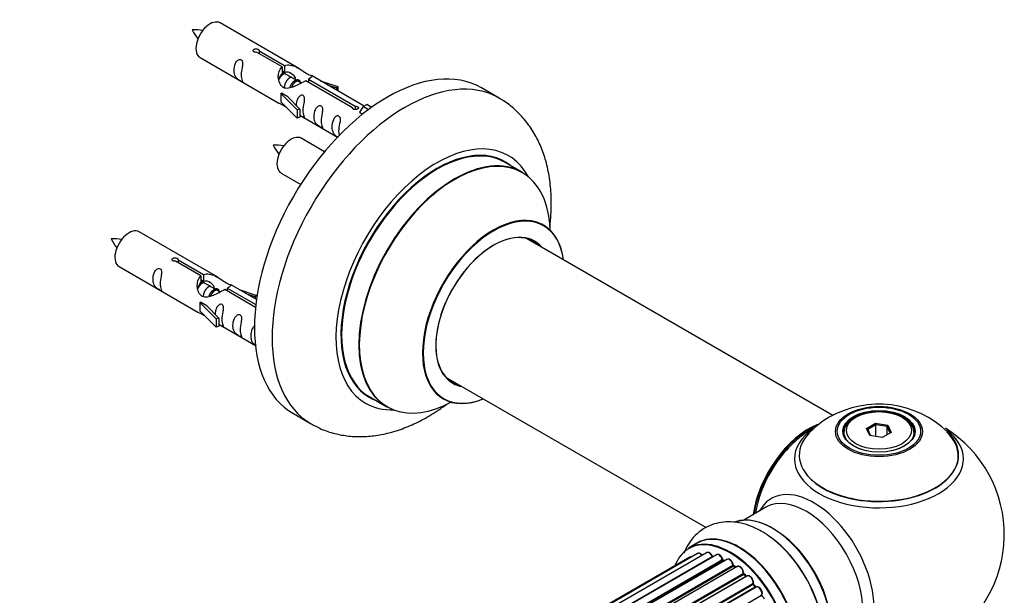
# Model space of a CAD drawing. Units: millimetres. Extents: x 0 to 1436, y 0 to 2073.
# Drawn here: x 1205 to 1402, y 739 to 853 of the extents above; entities that cross this region are included whole.
import ezdxf

# ---------------------------------------------------------------- set-up
doc = ezdxf.new("R2010")
doc.units = ezdxf.units.MM
doc.layers.add('DV6_Défaut', color=7, linetype='Continuous')
doc.layers.add('Défaut', color=7, linetype='Continuous')

# ---------------------------------------------------------------- blocks, each defined once
blk = doc.blocks.new('SE5')
at = {"layer": 'DV6_Défaut', "color": 7, "linetype": 'Continuous'}
for p, q in [((1261.04, 843.69), (1245.34, 852.76)), ((1257.69, 843.97), (1252.61, 846.9)), ((1253.13, 847.19), (1258.2, 844.27)), ((1253.13, 847.19), (1253.13, 846.6)), ((1241.34, 845.83), (1257.04, 836.77)), ((1257.69, 843.97), (1257.69, 842.65)), ((1257.69, 843.25), (1258.2, 842.95)), ((1258.23, 842.66), (1257.69, 842.98)), ((1258.2, 844.27), (1258.2, 842.95)), ((1259.5, 841.93), (1258.41, 842.56)), ((1260.78, 841.19), (1259.68, 841.82)), ((1261.53, 840.76), (1260.96, 841.09)), ((1271.74, 835.85), (1262.42, 841.23)), ((1262.94, 841.53), (1272.25, 836.15)), ((1262.94, 841.53), (1262.94, 840.93)), ((1274.06, 836.18), (1263.56, 842.24)), ((1265.3, 841.24), (1268.81, 840.08)), ((1257.48, 838.68), (1257.57, 838.73)), ((1260.71, 835.41), (1257.48, 838.68)), ((1257.48, 838.68), (1257.48, 837.86)), ((1258.86, 837.99), (1257.57, 838.73)), ((1268.52, 839.78), (1266.91, 840.31)), ((1268.81, 840.08), (1268.52, 839.78)), ((1268.52, 839.78), (1268.52, 839.38)), ((1268.81, 840.08), (1268.81, 839.21)), ((1300.98, 837.76), (1297.45, 839.8)), ((1257.48, 837.86), (1257.48, 837.05)), ((1260.71, 833.77), (1257.48, 837.05)), ((1258.86, 837.99), (1261.24, 835.57)), ((1261.24, 835.57), (1260.71, 835.41)), ((1260.71, 835.41), (1260.71, 833.77)), ((1261.24, 835.57), (1261.24, 833.94)), ((1271.74, 835.85), (1271.74, 835.78)), ((1272.25, 836.15), (1272.25, 835.46)), ((1273.87, 836.06), (1273.13, 834.93)), ((1273.13, 834.93), (1273.76, 834.56)), ((1273.87, 836.06), (1274.58, 836.47)), ((1274.92, 835.45), (1273.87, 836.06)), ((1275.55, 835.91), (1274.58, 836.47)), ((1261.24, 833.94), (1260.71, 833.77)), ((1261.24, 834.34), (1268.77, 829.99)), ((1266.16, 827.07), (1261.51, 829.76)), ((1305.59, 822.98), (1302.17, 824.95)), ((1257.51, 822.83), (1261.42, 820.57)), ((1244.88, 802.03), (1229.18, 811.09)), ((1367.56, 774.5), (1306.42, 809.8)), ((1241.52, 802.3), (1236.45, 805.23)), ((1236.96, 805.53), (1242.04, 802.6)), ((1236.96, 805.53), (1236.96, 804.93)), ((1225.18, 804.16), (1240.88, 795.1)), ((1241.52, 802.3), (1241.52, 800.98)), ((1241.52, 801.58), (1242.04, 801.28)), ((1242.07, 800.99), (1241.52, 801.31)), ((1242.04, 802.6), (1242.04, 801.28)), ((1243.34, 800.26), (1242.24, 800.89)), ((1244.61, 799.52), (1243.52, 800.16)), ((1245.36, 799.09), (1244.79, 799.42)), ((1252.39, 796.02), (1246.26, 799.57)), ((1246.77, 799.86), (1252.46, 796.58)), ((1246.77, 799.86), (1246.77, 799.27)), ((1252.58, 797.58), (1247.39, 800.58)), ((1249.13, 799.57), (1252.64, 798.42)), ((1252.35, 798.11), (1250.74, 798.64)), ((1252.64, 798.42), (1252.35, 798.11)), ((1252.35, 798.11), (1252.35, 797.71)), ((1252.64, 798.42), (1252.64, 797.97)), ((1241.32, 797.01), (1241.41, 797.06)), ((1244.54, 793.74), (1241.32, 797.01)), ((1241.32, 797.01), (1241.32, 796.2)), ((1241.32, 796.2), (1241.32, 795.38)), ((1244.54, 792.11), (1241.32, 795.38)), ((1242.7, 796.32), (1241.41, 797.06)), ((1242.7, 796.32), (1245.07, 793.91)), ((1245.07, 793.91), (1244.54, 793.74)), ((1244.54, 793.74), (1244.54, 792.11)), ((1245.07, 793.91), (1245.07, 792.27)), ((1245.07, 792.27), (1244.54, 792.11)), ((1245.07, 792.68), (1252.37, 788.46)), ((1290.42, 782.08), (1342.29, 752.13)), ((1275.17, 778.19), (1278.59, 776.21)), ((1259.95, 774.85), (1263.48, 772.81)), ((1372.14, 774.16), (1371.79, 773.95)), ((1381.69, 773.95), (1381.33, 774.16)), ((1374.28, 771.88), (1376.08, 772.92)), ((1374.94, 770.47), (1374.28, 771.88)), ((1374.28, 771.88), (1374.51, 771.68)), ((1376.14, 772.63), (1374.51, 771.68)), ((1376.08, 772.92), (1378.53, 772.54)), ((1376.08, 772.92), (1376.14, 772.63)), ((1376.14, 770.28), (1376.14, 772.63)), ((1378.37, 772.28), (1376.14, 772.63)), ((1378.37, 772.28), (1378.53, 772.54)), ((1378.37, 770.65), (1378.37, 772.28)), ((1378.97, 770.99), (1378.37, 772.28)), ((1378.53, 772.54), (1379.19, 771.12)), ((1369.74, 771.09), (1369.74, 770.57)), ((1374.51, 771.68), (1375.08, 770.44)), ((1377.39, 770.09), (1374.94, 770.47)), ((1379.19, 771.12), (1377.39, 770.09)), ((1383.74, 770.57), (1383.74, 771.09)), ((1354.19, 756.18), (1349.76, 753.62)), ((1340.44, 749), (1338.78, 748.04)), ((1339.04, 746.26), (1013.6, 558.36)), ((1340.58, 746.97), (1013.83, 558.32)), ((1342.37, 747.13), (1014.87, 558.05)), ((1016.35, 557.47), (1343.48, 746.34)), ((1344.34, 746.73), (1016.44, 557.42)), ((1017.92, 556.61), (1345.51, 745.75)), ((1345.66, 745.55), (1018.15, 556.47)), ((1346.4, 745.79), (1018.3, 556.37)), ((1019.73, 555.33), (1347.6, 744.62)), ((1347.73, 744.41), (1019.94, 555.16)), ((1348.46, 744.35), (1020.28, 554.88)), ((1345.89, 745.5), (1345.76, 745.56)), ((1348.16, 744.18), (1347.83, 744.42)), ((1021.63, 553.62), (1349.66, 743.01)), ((1349.76, 742.78), (1021.81, 553.44)), ((1022.17, 553.05), (1350.15, 742.41)), ((1350.42, 742.48), (1022.23, 552.99)), ((1350.25, 742.43), (1349.86, 742.8)), ((1023.47, 551.54), (1351.6, 740.99)), ((1351.67, 740.76), (1023.62, 551.36)), ((1023.96, 550.91), (1352.02, 740.31)), ((1352.11, 740.34), (1351.75, 740.78)), ((1352.22, 740.25), (1024.05, 550.78)), ((1025.16, 549.16), (1353.34, 738.63))]:
    blk.add_line(p, q, dxfattribs=at)
for centre, radius, start, end in [((1240.44, 842), 9.38, 80.9873, 94.0723), ((1247.92, 855.28), 9.04, 205.7833, 219.2952), ((1256.61, 819), 9.38, 80.9873, 94.0723), ((1264.08, 832.28), 9.04, 205.7833, 219.2952), ((1224.28, 800.33), 9.38, 80.9873, 94.0723), ((1231.75, 813.62), 9.04, 205.7833, 219.2952), ((1376.68, 756.88), 19.86, 45.8834, 119.7549), ((1375.33, 759.21), 17.17, 119.7296, 136.0562), ((1376.74, 750.72), 25, 121.9392, 144.7379), ((1376.74, 750.72), 25, 300, 58.0197), ((1376.74, 750.72), 25, 155.2621, 170.1605), ((1345.97, 745.92), 0.415, 193.5567, 238.7362), ((1348.09, 744.77), 0.44, 188.2318, 232.888), ((1348.47, 743.15), 1.25, 357.5332, 27.9044), ((1350.14, 743.11), 0.424, 182.4893, 227.3821), ((1352.51, 739.11), 0.973, 333.4843, 31.4186), ((1353.72, 738.65), 0.345, 175.6168, 215.4688)]:
    blk.add_arc(centre, radius, start, end, dxfattribs=at)
for centre, major_axis, ratio, start_param, end_param in [((1243.34, 849.29), (2, 3.46), 0.57735, 0, 3.141593), ((1278.7, 807.33), (-18.75, -32.48), 0.57735, 3.141593, 6.283185), ((1282.23, 805.29), (-18.75, -32.48), 0.57735, 3.142522, 6.283185), ((1259.51, 826.3), (2, 3.46), 0.57735, 0, 3.141593), ((1288.6, 801.61), (-14.25, -24.68), 0.57735, 2.796939, 6.283185), ((1288.67, 801.57), (13.5, 23.38), 0.57735, 0, 3.141593), ((1288.6, 801.61), (-13.55, -23.47), 0.57735, 3.055659, 6.283185), ((1292.09, 799.6), (-13.5, -23.38), 0.57735, 3.141593, 6.283185), ((1292.15, 799.56), (13.47, 23.33), 0.57735, 0, 3.892766), ((1292.15, 799.56), (13.47, 23.33), 0.57735, 5.532012, 6.283185), ((1299.84, 795.12), (-10, -17.32), 0.57735, 2.498114, 6.283185), ((1299.91, 795.08), (9.95, 17.23), 0.57735, 0, 3.77834), ((1227.18, 807.63), (2, 3.46), 0.57735, 0, 3.141593), ((1299.91, 795.08), (9.95, 17.23), 0.57735, 5.646438, 6.283185), ((1299.91, 795.08), (-8.17, -14.16), 0.57735, 2.934308, 6.283185), ((1299.84, 795.12), (8.12, 14.07), 0.57735, 0, 3.31723), ((1297.79, 796.3), (-8.12, -14.07), 0.57735, -3.31723, -3.268121), ((1299.84, 795.12), (8.12, 14.07), 0.57735, 6.107548, 6.283185), ((1297.79, 796.3), (-8.12, -14.07), 0.57735, 0.126529, 0.175637), ((1299.91, 795.08), (-8.17, -14.16), 0.57735, 0, 0.207285), ((1288.6, 801.61), (-13.55, -23.47), 0.57735, 0, 0.085934), ((1299.84, 795.12), (-10, -17.32), 0.57735, 0, 0.643478), ((1288.6, 801.61), (-14.25, -24.68), 0.57735, 0, 0.344653), ((1376.74, 771.09), (-7, 0), 0.57735, 5.497787, 6.283185), ((1376.74, 771.09), (-7, 0), 0.57735, 2.798978, 3.926991), ((1282.23, 805.29), (-18.75, -32.48), 0.57735, 0, 0.001865), ((1362.77, 758.79), (-8, -13.86), 0.57735, 3.77488, 5.31553), ((1362.84, 758.75), (7.95, 13.77), 0.57735, 0.660646, 2.166377), ((1376.74, 765.8), (-16.85, 0), 0.57735, 5.61724, 6.283185), ((1362.84, 758.75), (-7.75, -13.42), 0.57735, 4.075347, 5.30301), ((1376.74, 766.57), (15.89, 0), 0.57735, 2.625899, 6.283185), ((1376.74, 765.8), (-16.85, 0), 0.57735, 0, 3.776733), ((1376.74, 766.44), (-15.81, 0), 0.57735, 0.370744, 3.684838), ((1376.74, 771.09), (-7, 0), 0.57735, 0, 0.342611), ((1376.74, 766.57), (15.89, 0), 0.57735, 0, 0.515956), ((1363.75, 743.23), (8.48, -14.69), 0.57735, 0, 3.480381), ((1362.19, 742.33), (-8, 13.86), 0.57735, 3.141593, 6.266107), ((1362.19, 742.33), (-8, 13.86), 0.57735, 6.266107, 6.283185), ((1355.45, 738.43), (-8.33, 14.42), 0.57735, 3.261466, 6.170108), ((1355.52, 738.48), (8.27, -14.33), 0.57735, 0.109429, 3.016027), ((1348.83, 734.61), (8.35, -14.46), 0.57735, 0, 3.213107), ((1348.77, 734.58), (-8.33, 14.42), 0.57735, 3.141593, 6.283185), ((1353.79, 737.48), (8.32, -14.42), 0.57735, 0.983099, 2.312165), ((1355.88, 738.68), (8, -13.86), 0.57735, 0.877415, 2.264178), ((1347.04, 733.58), (-8.28, 14.33), 0.57735, 2.702611, 6.283185), ((1347.11, 733.62), (8.32, -14.42), 0.57735, 0, 3.141593), ((1353.74, 737.44), (-8.35, 14.46), 0.57735, 4.177631, 5.33892), ((1347.04, 733.58), (-8.28, 14.33), 0.57735, 0, 0.438981), ((1339.54, 745.39), (0.5, -0.866), 0.57735, 2.58078, 3.141593), ((1341.08, 746.1), (0.5, -0.866), 0.57735, 3.141593, 3.165254), ((1341.08, 746.1), (0.5, -0.866), 0.57735, 1.815727, 3.141593), ((1342.87, 746.26), (0.5, -0.866), 0.57735, 1.329605, 3.141593), ((1343.35, 746.32), (-0.186, -0.075), 0.195028, 2.200189, 3.141501), ((1343.6, 746.35), (-0.1, 0.173), 0.57735, 1.329605, 1.782916), ((1344.84, 745.86), (0.5, -0.866), 0.57735, 1.120166, 3.141593), ((1347.04, 733.58), (7, -12.12), 0.57735, -3.813106, -3.750338), ((1345.37, 745.77), (-0.194, -0.05), 0.355612, 2.236648, 3.141357), ((1345.64, 745.72), (-0.1, 0.173), 0.57735, 1.120166, 2.481691), ((1347.39, 733.78), (-6.75, 11.69), 0.57735, -0.625964, -0.600437), ((1345.68, 745.38), (-0.079, -0.184), 0.645075, 3.14107, 3.855855), ((1346.9, 733.49), (-7, 12.12), 0.57735, -0.678468, -0.659901), ((1347.39, 733.78), (6.75, -11.69), 0.57735, -3.772864, -3.748705), ((1346.9, 744.93), (0.5, -0.866), 0.57735, 0.910726, 3.141593), ((1347.04, 733.58), (7, -12.12), 0.57735, -4.050375, -3.966663), ((1347.46, 744.68), (-0.199, -0.02), 0.500653, 2.300914, 3.141318), ((1347.74, 744.56), (-0.1, 0.173), 0.57735, 0.910726, 2.272252), ((1347.72, 744.25), (-0.112, -0.166), 0.52691, 3.142051, 3.965583), ((1346.9, 733.49), (-7, 12.12), 0.57735, -0.910895, -0.869341), ((1348.96, 743.49), (0.5, -0.866), 0.57735, 0.701286, 3.141593), ((1347.04, 733.58), (7, -12.12), 0.57735, -4.261394, -4.179047), ((1349.8, 742.92), (-0.1, 0.173), 0.57735, 0.701286, 2.062812), ((1349.52, 743.11), (-0.199, 0.015), 0.623814, 2.40194, 3.142082), ((1349.72, 742.65), (-0.136, -0.147), 0.385716, 3.142022, 4.036265), ((1346.9, 733.49), (-7, 12.12), 0.57735, -1.120334, -1.07878), ((1350.11, 742.28), (-0.14, -0.143), 0.355487, 3.15926, 4.046577), ((1350.2, 742.54), (-0.1, 0.173), 0.57735, 2.021258, 2.543347), ((1350.92, 741.61), (0.5, -0.866), 0.57735, 3.101598, 3.141593), ((1350.92, 741.61), (0.5, -0.866), 0.57735, 0.491847, 3.101598), ((1347.04, 733.58), (7, -12.12), 0.57735, -4.481825, -4.394734), ((1351.74, 740.86), (-0.1, 0.173), 0.57735, 0.491847, 1.853373), ((1351.47, 741.11), (-0.191, 0.059), 0.719711, 2.552758, 3.142493), ((1351.6, 740.65), (-0.154, -0.127), 0.227664, 3.141808, 4.077708), ((1346.9, 733.49), (-7, 12.12), 0.57735, -1.329774, -1.28822), ((1351.95, 740.22), (-0.157, -0.123), 0.194894, 3.157648, 4.083016), ((1352.1, 740.41), (-0.1, 0.173), 0.57735, 1.811819, 3.063801), ((1352.72, 739.38), (0.5, -0.866), 0.57735, 0.282407, 3.141593), ((1347.04, 733.58), (7, -12.12), 0.57735, 1.589242, 1.672612), ((1353.46, 738.48), (-0.1, 0.173), 0.57735, 0.282407, 1.643933), ((1353.21, 738.78), (-0.167, 0.11), 0.784153, 2.766186, 3.134973)]:
    blk.add_ellipse(centre, major_axis=major_axis, ratio=ratio, start_param=start_param, end_param=end_param, dxfattribs=at)
for centre, major_axis in [((1376.74, 771.28), (-8.68, 0)), ((1376.74, 771.34), (8.31, 0)), ((1376.74, 771.34), (-7.2, 0)), ((1376.74, 771.26), (7.1, 0)), ((1376.74, 771.5), (6.5, 0))]:
    blk.add_ellipse(centre, major_axis=major_axis, ratio=0.57735, dxfattribs=at)
for points, knots in [([(1252.61, 846.9), (1252.55, 846.89), (1252.48, 846.88), (1252.41, 846.89), (1252.35, 846.89), (1252.28, 846.9), (1252.22, 846.92), (1252.17, 846.94), (1252.11, 846.97), (1252.07, 847), (1252.03, 847.03), (1251.99, 847.06), (1251.97, 847.1), (1251.95, 847.14), (1251.94, 847.18), (1251.93, 847.23), (1251.93, 847.27), (1251.94, 847.31), (1251.96, 847.35), (1251.98, 847.39), (1252.02, 847.43), (1252.06, 847.46), (1252.1, 847.5), (1252.15, 847.52), (1252.21, 847.54), (1252.26, 847.56), (1252.32, 847.57), (1252.39, 847.58), (1252.45, 847.59), (1252.52, 847.58), (1252.59, 847.58), (1252.65, 847.57), (1252.72, 847.56), (1252.78, 847.54), (1252.84, 847.52), (1252.9, 847.49), (1252.95, 847.47), (1253, 847.44), (1253.04, 847.41), (1253.07, 847.38), (1253.1, 847.35), (1253.12, 847.31), (1253.13, 847.28), (1253.14, 847.25), (1253.14, 847.22), (1253.13, 847.19)], [0, 0, 0, 0, 0.067993, 0.067993, 0.067993, 0.136008, 0.136008, 0.136008, 0.203632, 0.203632, 0.203632, 0.270658, 0.270658, 0.270658, 0.337909, 0.337909, 0.337909, 0.405856, 0.405856, 0.405856, 0.47389, 0.47389, 0.47389, 0.541272, 0.541272, 0.541272, 0.608283, 0.608283, 0.608283, 0.675761, 0.675761, 0.675761, 0.743837, 0.743837, 0.743837, 0.811709, 0.811709, 0.811709, 0.878878, 0.878878, 0.878878, 0.945948, 0.945948, 0.945948, 1, 1, 1, 1]), ([(1249.54, 842.45), (1249.54, 842.91), (1249.64, 843.4), (1249.79, 844.2), (1249.84, 844.49), (1249.83, 845.04), (1249.74, 845.31), (1249.34, 845.54), (1249.07, 845.47), (1248.67, 845.16), (1248.52, 844.93), (1248.2, 844.23), (1248.13, 843.72), (1248.13, 842.81), (1248.2, 842.41), (1248.52, 841.88), (1248.67, 841.71), (1249.08, 841.38), (1249.35, 841.22), (1249.74, 840.99), (1249.83, 840.95), (1249.84, 841.04), (1249.79, 841.15), (1249.64, 841.58), (1249.54, 841.99), (1249.54, 842.45)], [0, 0, 0, 0, 0.125, 0.125, 0.1875, 0.1875, 0.25, 0.25, 0.3125, 0.3125, 0.375, 0.375, 0.5, 0.5, 0.625, 0.625, 0.6875, 0.6875, 0.75, 0.75, 0.8125, 0.8125, 0.875, 0.875, 1, 1, 1, 1]), ([(1258.2, 844.27), (1258.9, 844.52), (1259.74, 844.34), (1260.9, 843.79), (1261.28, 843.56), (1262.02, 843.07), (1262.39, 842.81), (1263.01, 842.45), (1263.25, 842.36), (1263.41, 842.3), (1263.42, 842.29), (1263.43, 842.29)], [0, 0, 0, 0, 0.397187, 0.397187, 0.595781, 0.595781, 0.794375, 0.794375, 0.992969, 0.992969, 1, 1, 1, 1]), ([(1262.42, 841.23), (1261.73, 840.84), (1260.88, 840.4), (1259.72, 839.93), (1259.34, 839.8), (1258.61, 839.68), (1258.24, 839.7), (1257.61, 840.07), (1257.38, 840.4), (1257.06, 841.13), (1256.97, 841.53), (1256.9, 842.71), (1257.13, 843.5), (1257.69, 843.97)], [0, 0, 0, 0, 0.25, 0.25, 0.375, 0.375, 0.5, 0.5, 0.625, 0.625, 0.75, 0.75, 1, 1, 1, 1]), ([(1258.2, 842.95), (1258.66, 843.09), (1259.18, 842.96), (1260, 842.39), (1260.33, 841.94), (1260.34, 841.46)], [0, 0, 0, 0, 0.50205, 0.50205, 1, 1, 1, 1]), ([(1263.6, 842.22), (1263.64, 842.2), (1263.66, 842.17), (1263.72, 842.04), (1263.5, 841.87), (1262.94, 841.53)], [0, 0, 0, 0, 0.195062, 0.195062, 1, 1, 1, 1]), ([(1257.02, 836.78), (1257.07, 836.75), (1257.13, 836.73), (1257.38, 836.63), (1257.62, 836.54), (1258.12, 836.25), (1258.33, 836.11), (1258.55, 835.97)], [0, 0, 0, 0, 0.25301, 0.25301, 0.718766, 0.718766, 1, 1, 1, 1]), ([(1261.91, 835.31), (1261.91, 835.77), (1262.01, 836.26), (1262.16, 837.07), (1262.21, 837.35), (1262.19, 837.9), (1262.11, 838.17), (1261.7, 838.4), (1261.44, 838.33), (1261.03, 838.02), (1260.88, 837.8), (1260.59, 837.15), (1260.51, 836.71), (1260.5, 836.3)], [0, 0, 0, 0, 0.258424, 0.258424, 0.387635, 0.387635, 0.516847, 0.516847, 0.646059, 0.646059, 0.775271, 0.775271, 1, 1, 1, 1]), ([(1311.08, 812.14), (1311.18, 812.96), (1311.38, 815.02), (1311.42, 818.28), (1311.09, 821.86), (1310.39, 825.15), (1309.36, 828.11), (1308.01, 830.8), (1306.31, 833.29), (1304.25, 835.45), (1302.38, 836.96), (1301.28, 837.55), (1300.93, 837.73)], [0, 0, 0, 0, 0.077285, 0.196509, 0.316294, 0.435449, 0.540653, 0.64256, 0.75253, 0.858737, 0.961643, 1, 1, 1, 1]), ([(1261.23, 834.41), (1261.24, 834.41), (1261.24, 834.41), (1261.44, 834.25), (1261.71, 834.08), (1262.11, 833.85), (1262.19, 833.81), (1262.21, 833.9), (1262.16, 834.01), (1262.01, 834.44), (1261.91, 834.85), (1261.91, 835.31)], [0, 0, 0, 0, 0.00216, 0.00216, 0.201728, 0.201728, 0.401296, 0.401296, 0.600864, 0.600864, 1, 1, 1, 1]), ([(1265.49, 833.24), (1265.49, 833.7), (1265.59, 834.19), (1265.74, 834.99), (1265.79, 835.28), (1265.78, 835.83), (1265.69, 836.1), (1265.29, 836.33), (1265.02, 836.26), (1264.62, 835.95), (1264.47, 835.72), (1264.15, 835.02), (1264.08, 834.51), (1264.08, 833.6), (1264.15, 833.2), (1264.47, 832.67), (1264.62, 832.5), (1265.03, 832.17), (1265.3, 832.01), (1265.7, 831.78), (1265.78, 831.74), (1265.79, 831.83), (1265.74, 831.94), (1265.59, 832.37), (1265.49, 832.78), (1265.49, 833.24)], [0, 0, 0, 0, 0.125, 0.125, 0.1875, 0.1875, 0.25, 0.25, 0.3125, 0.3125, 0.375, 0.375, 0.5, 0.5, 0.625, 0.625, 0.6875, 0.6875, 0.75, 0.75, 0.8125, 0.8125, 0.875, 0.875, 1, 1, 1, 1]), ([(1272.25, 836.15), (1272.32, 836.15), (1272.39, 836.15), (1272.46, 836.14), (1272.52, 836.12), (1272.59, 836.11), (1272.64, 836.08), (1272.7, 836.06), (1272.75, 836.04), (1272.8, 836.01), (1272.84, 835.98), (1272.87, 835.95), (1272.9, 835.91), (1272.92, 835.88), (1272.93, 835.84), (1272.93, 835.81), (1272.93, 835.78), (1272.92, 835.74), (1272.9, 835.71), (1272.88, 835.67), (1272.85, 835.64), (1272.81, 835.61), (1272.77, 835.58), (1272.72, 835.55), (1272.66, 835.53), (1272.61, 835.51), (1272.54, 835.49), (1272.48, 835.48), (1272.42, 835.46), (1272.35, 835.46), (1272.28, 835.46), (1272.21, 835.46), (1272.15, 835.46), (1272.08, 835.47), (1272.02, 835.49), (1271.97, 835.51), (1271.92, 835.54), (1271.87, 835.56), (1271.83, 835.59), (1271.8, 835.63), (1271.77, 835.67), (1271.75, 835.71), (1271.74, 835.75), (1271.73, 835.78), (1271.73, 835.82), (1271.74, 835.85)], [0, 0, 0, 0, 0.067993, 0.067993, 0.067993, 0.136008, 0.136008, 0.136008, 0.203632, 0.203632, 0.203632, 0.270658, 0.270658, 0.270658, 0.337909, 0.337909, 0.337909, 0.405856, 0.405856, 0.405856, 0.47389, 0.47389, 0.47389, 0.541272, 0.541272, 0.541272, 0.608283, 0.608283, 0.608283, 0.675761, 0.675761, 0.675761, 0.743837, 0.743837, 0.743837, 0.811709, 0.811709, 0.811709, 0.878878, 0.878878, 0.878878, 0.945948, 0.945948, 0.945948, 1, 1, 1, 1]), ([(1269.05, 831.19), (1269.05, 831.64), (1269.15, 832.14), (1269.3, 832.94), (1269.35, 833.22), (1269.33, 833.78), (1269.25, 834.05), (1268.85, 834.28), (1268.58, 834.21), (1268.18, 833.9), (1268.03, 833.67), (1267.71, 832.97), (1267.64, 832.46), (1267.64, 831.54), (1267.71, 831.15), (1268.03, 830.62), (1268.18, 830.45), (1268.52, 830.17), (1268.7, 830.05), (1268.86, 829.96)], [0, 0, 0, 0, 0.170908, 0.170908, 0.256362, 0.256362, 0.341816, 0.341816, 0.42727, 0.42727, 0.512724, 0.512724, 0.683632, 0.683632, 0.85454, 0.85454, 0.939994, 0.939994, 1, 1, 1, 1]), ([(1309.85, 812.44), (1309.73, 812.54), (1309.61, 812.61), (1309.6, 812.62), (1309.6, 812.62)], [0, 0, 0, 0, 0.872655, 1, 1, 1, 1]), ([(1236.45, 805.23), (1236.38, 805.22), (1236.31, 805.22), (1236.24, 805.22), (1236.18, 805.23), (1236.11, 805.24), (1236.06, 805.26), (1236, 805.27), (1235.95, 805.3), (1235.9, 805.33), (1235.86, 805.36), (1235.83, 805.4), (1235.8, 805.44), (1235.78, 805.47), (1235.77, 805.52), (1235.77, 805.56), (1235.77, 805.6), (1235.78, 805.65), (1235.8, 805.69), (1235.82, 805.73), (1235.85, 805.76), (1235.89, 805.8), (1235.93, 805.83), (1235.98, 805.85), (1236.04, 805.87), (1236.09, 805.89), (1236.16, 805.91), (1236.22, 805.91), (1236.29, 805.92), (1236.35, 805.92), (1236.42, 805.91), (1236.49, 805.9), (1236.55, 805.89), (1236.62, 805.87), (1236.68, 805.85), (1236.73, 805.83), (1236.78, 805.8), (1236.83, 805.77), (1236.87, 805.74), (1236.9, 805.71), (1236.93, 805.68), (1236.95, 805.64), (1236.96, 805.61), (1236.97, 805.58), (1236.97, 805.56), (1236.96, 805.53)], [0, 0, 0, 0, 0.067993, 0.067993, 0.067993, 0.136008, 0.136008, 0.136008, 0.203632, 0.203632, 0.203632, 0.270658, 0.270658, 0.270658, 0.337909, 0.337909, 0.337909, 0.405856, 0.405856, 0.405856, 0.47389, 0.47389, 0.47389, 0.541272, 0.541272, 0.541272, 0.608283, 0.608283, 0.608283, 0.675761, 0.675761, 0.675761, 0.743837, 0.743837, 0.743837, 0.811709, 0.811709, 0.811709, 0.878878, 0.878878, 0.878878, 0.945948, 0.945948, 0.945948, 1, 1, 1, 1]), ([(1233.38, 800.78), (1233.38, 801.24), (1233.48, 801.73), (1233.63, 802.54), (1233.68, 802.82), (1233.66, 803.37), (1233.58, 803.64), (1233.17, 803.87), (1232.9, 803.8), (1232.5, 803.49), (1232.35, 803.27), (1232.03, 802.56), (1231.96, 802.05), (1231.96, 801.14), (1232.03, 800.74), (1232.36, 800.21), (1232.51, 800.04), (1232.91, 799.72), (1233.18, 799.55), (1233.58, 799.32), (1233.66, 799.28), (1233.68, 799.37), (1233.63, 799.48), (1233.48, 799.91), (1233.38, 800.32), (1233.38, 800.78)], [0, 0, 0, 0, 0.125, 0.125, 0.1875, 0.1875, 0.25, 0.25, 0.3125, 0.3125, 0.375, 0.375, 0.5, 0.5, 0.625, 0.625, 0.6875, 0.6875, 0.75, 0.75, 0.8125, 0.8125, 0.875, 0.875, 1, 1, 1, 1]), ([(1246.26, 799.57), (1245.56, 799.18), (1244.71, 798.74), (1243.56, 798.27), (1243.18, 798.14), (1242.44, 798.02), (1242.07, 798.04), (1241.45, 798.4), (1241.21, 798.73), (1240.89, 799.46), (1240.8, 799.86), (1240.74, 801.05), (1240.96, 801.83), (1241.52, 802.3)], [0, 0, 0, 0, 0.25, 0.25, 0.375, 0.375, 0.5, 0.5, 0.625, 0.625, 0.75, 0.75, 1, 1, 1, 1]), ([(1242.04, 802.6), (1242.73, 802.85), (1243.58, 802.67), (1244.74, 802.12), (1245.12, 801.89), (1245.85, 801.4), (1246.22, 801.14), (1246.85, 800.78), (1247.08, 800.69), (1247.25, 800.63), (1247.25, 800.63), (1247.26, 800.63)], [0, 0, 0, 0, 0.397187, 0.397187, 0.595781, 0.595781, 0.794375, 0.794375, 0.992969, 0.992969, 1, 1, 1, 1]), ([(1242.04, 801.28), (1242.5, 801.42), (1243.01, 801.29), (1243.84, 800.72), (1244.16, 800.27), (1244.17, 799.79)], [0, 0, 0, 0, 0.50205, 0.50205, 1, 1, 1, 1]), ([(1247.43, 800.55), (1247.47, 800.53), (1247.5, 800.51), (1247.55, 800.37), (1247.33, 800.2), (1246.77, 799.86)], [0, 0, 0, 0, 0.195062, 0.195062, 1, 1, 1, 1]), ([(1245.74, 793.64), (1245.74, 794.1), (1245.84, 794.59), (1245.99, 795.4), (1246.04, 795.68), (1246.03, 796.24), (1245.94, 796.51), (1245.54, 796.74), (1245.27, 796.66), (1244.87, 796.35), (1244.72, 796.13), (1244.42, 795.49), (1244.35, 795.04), (1244.33, 794.64)], [0, 0, 0, 0, 0.258424, 0.258424, 0.387635, 0.387635, 0.516847, 0.516847, 0.646059, 0.646059, 0.775271, 0.775271, 1, 1, 1, 1]), ([(1240.86, 795.11), (1240.9, 795.09), (1240.97, 795.06), (1241.21, 794.97), (1241.45, 794.87), (1241.96, 794.58), (1242.17, 794.44), (1242.38, 794.3)], [0, 0, 0, 0, 0.25301, 0.25301, 0.718766, 0.718766, 1, 1, 1, 1]), ([(1245.07, 792.75), (1245.07, 792.75), (1245.07, 792.74), (1245.28, 792.58), (1245.54, 792.41), (1245.94, 792.18), (1246.03, 792.15), (1246.04, 792.23), (1245.99, 792.34), (1245.84, 792.77), (1245.74, 793.18), (1245.74, 793.64)], [0, 0, 0, 0, 0.0021599, 0.0021599, 0.2017279, 0.2017279, 0.4012959, 0.4012959, 0.6008639, 0.6008639, 1, 1, 1, 1]), ([(1249.33, 791.57), (1249.33, 792.03), (1249.43, 792.52), (1249.58, 793.33), (1249.63, 793.61), (1249.61, 794.16), (1249.53, 794.43), (1249.13, 794.66), (1248.86, 794.59), (1248.45, 794.28), (1248.3, 794.06), (1247.98, 793.35), (1247.91, 792.84), (1247.91, 791.93), (1247.98, 791.53), (1248.31, 791), (1248.46, 790.83), (1248.86, 790.51), (1249.13, 790.34), (1249.53, 790.11), (1249.61, 790.07), (1249.63, 790.16), (1249.58, 790.27), (1249.43, 790.7), (1249.33, 791.11), (1249.33, 791.57)], [0, 0, 0, 0, 0.125, 0.125, 0.1875, 0.1875, 0.25, 0.25, 0.3125, 0.3125, 0.375, 0.375, 0.5, 0.5, 0.625, 0.625, 0.6875, 0.6875, 0.75, 0.75, 0.8125, 0.8125, 0.875, 0.875, 1, 1, 1, 1]), ([(1252.21, 792.38), (1252.01, 792.23), (1251.86, 792), (1251.54, 791.3), (1251.47, 790.79), (1251.47, 789.88), (1251.54, 789.48), (1251.86, 788.95), (1252.01, 788.78), (1252.31, 788.54), (1252.43, 788.46), (1252.54, 788.38)], [0, 0, 0, 0, 0.153569, 0.153569, 0.462137, 0.462137, 0.770705, 0.770705, 0.924989, 0.924989, 1, 1, 1, 1]), ([(1289.56, 777.91), (1289.56, 777.91), (1289.59, 777.91), (1289.73, 777.87), (1289.81, 777.81), (1289.83, 777.8)], [0, 0, 0, 0, 0.179894, 0.837304, 1, 1, 1, 1]), ([(1263.56, 772.82), (1264.16, 772.48), (1265.42, 771.75), (1267.86, 770.92), (1270.61, 770.36), (1273.48, 770.21), (1276.43, 770.44), (1279.43, 771.06), (1282.49, 772.09), (1285.57, 773.51), (1288.26, 775.11), (1289.91, 776.27), (1290.55, 776.75)], [0, 0, 0, 0, 0.067588, 0.168207, 0.268804, 0.370636, 0.474821, 0.582191, 0.693087, 0.807197, 0.923624, 1, 1, 1, 1]), ([(1355.42, 749.96), (1354.77, 750.45), (1353.54, 751.34), (1351.42, 752.38), (1349.27, 753.06), (1347.22, 753.34), (1345.25, 753.23), (1343.35, 752.75), (1341.59, 751.86), (1340.05, 750.6), (1338.82, 749.06), (1338.17, 747.8), (1337.88, 747.09), (1337.85, 747.01)], [0, 0, 0, 0, 0.095373, 0.21039, 0.313906, 0.413164, 0.508299, 0.600632, 0.699252, 0.795271, 0.890505, 0.987357, 1, 1, 1, 1]), ([(1339.41, 746.31), (1339.36, 746.32), (1339.24, 746.33), (1339.09, 746.3), (1339.03, 746.25), (1339.02, 746.24)], [0, 0, 0, 0, 0.3663783, 0.9206317, 1, 1, 1, 1]), ([(1341.51, 746.63), (1341.5, 746.65), (1341.42, 746.75), (1341.22, 746.92), (1340.95, 747.04), (1340.71, 747.04), (1340.61, 746.98), (1340.57, 746.95)], [0, 0, 0, 0, 0.040914, 0.337783, 0.619277, 0.857995, 1, 1, 1, 1]), ([(1343.54, 746.4), (1343.49, 746.5), (1343.39, 746.7), (1343.15, 746.98), (1342.87, 747.16), (1342.61, 747.21), (1342.42, 747.18), (1342.36, 747.12), (1342.35, 747.11)], [0, 0, 0, 0, 0.184908, 0.399113, 0.621203, 0.81026, 0.974339, 1, 1, 1, 1]), ([(1343.59, 746.3), (1343.59, 746.3), (1343.57, 746.33), (1343.56, 746.36), (1343.54, 746.39), (1343.54, 746.4)], [0, 0, 0, 0, 0.06343, 0.798063, 1, 1, 1, 1]), ([(1345.57, 745.82), (1345.53, 745.93), (1345.46, 746.13), (1345.25, 746.45), (1344.98, 746.69), (1344.7, 746.8), (1344.46, 746.8), (1344.37, 746.74), (1344.34, 746.71)], [0, 0, 0, 0, 0.168969, 0.363991, 0.562207, 0.77023, 0.926209, 1, 1, 1, 1]), ([(1347.66, 744.7), (1347.64, 744.81), (1347.6, 745.02), (1347.43, 745.36), (1347.18, 745.64), (1346.9, 745.82), (1346.64, 745.87), (1346.45, 745.84), (1346.39, 745.78), (1346.38, 745.77)], [0, 0, 0, 0, 0.1534, 0.33025, 0.507114, 0.68926, 0.844298, 0.978841, 1, 1, 1, 1]), ([(1349.57, 743.73), (1349.57, 743.73), (1349.53, 743.85), (1349.36, 744.07), (1349.1, 744.31), (1348.81, 744.43), (1348.58, 744.42), (1348.49, 744.36), (1348.46, 744.34)], [0, 0, 0, 0, 0.005706, 0.241201, 0.47883, 0.728131, 0.915058, 1, 1, 1, 1]), ([(1350.28, 742.4), (1350.28, 742.4), (1350.27, 742.41), (1350.26, 742.42), (1350.25, 742.43)], [0, 0, 0, 0, 0.108661, 1, 1, 1, 1]), ([(1351.66, 741.05), (1351.68, 741.15), (1351.71, 741.34), (1351.63, 741.68), (1351.46, 742.03), (1351.22, 742.32), (1350.94, 742.5), (1350.67, 742.57), (1350.53, 742.52), (1350.45, 742.49)], [0, 0, 0, 0, 0.137989, 0.288667, 0.443261, 0.596982, 0.755015, 0.890747, 1, 1, 1, 1]), ([(1351.75, 740.78), (1351.74, 740.8), (1351.71, 740.84), (1351.67, 740.92), (1351.66, 740.98), (1351.65, 741.03), (1351.66, 741.05), (1351.66, 741.05), (1351.66, 741.05)], [0, 0, 0, 0, 0.209267, 0.425205, 0.617526, 0.792409, 0.959893, 1, 1, 1, 1]), ([(1352.22, 740.25), (1352.21, 740.25), (1352.19, 740.26), (1352.15, 740.29), (1352.12, 740.32), (1352.11, 740.34)], [0, 0, 0, 0, 0.342651, 0.679613, 1, 1, 1, 1]), ([(1353.34, 739.61), (1353.28, 739.73), (1353.16, 739.93), (1352.89, 740.18), (1352.61, 740.32), (1352.36, 740.32), (1352.25, 740.26), (1352.19, 740.24)], [0, 0, 0, 0, 0.212028, 0.443625, 0.685523, 0.872872, 1, 1, 1, 1])]:
    blk.add_open_spline(points, degree=3, knots=knots, dxfattribs=at)
for points, weights, knots in [([(1258.41, 842.56), (1258.14, 842.71), (1257.72, 842.38), (1257.32, 842.06), (1257.06, 841.44)], [0.949265797415, 0.900016475517, 1, 0.904438230815, 0.945201585761], [0, 0, 0, 0.511306, 0.511306, 1, 1, 1]), ([(1259.68, 841.82), (1259.42, 841.98), (1258.99, 841.65), (1258.41, 841.18), (1258.17, 840.23), (1258.11, 840), (1258.1, 839.77)], [0.949265797415, 0.900016475517, 1, 0.866025403784, 1, 0.964320368921, 0.947644879073], [0, 0, 0, 0.370807, 0.370807, 0.867676, 0.867676, 1, 1, 1]), ([(1259.28, 839.92), (1259.61, 840.79), (1260.18, 841.21), (1260.89, 841.74), (1261.19, 841.22), (1261.32, 841), (1261.28, 840.64)], [0.959656070168, 0.890766196081, 1, 0.866025403784, 1, 0.938247043728, 0.933421709797], [0, 0, 0, 0.358189, 0.358189, 0.797506, 0.797506, 1, 1, 1]), ([(1260.96, 841.09), (1260.69, 841.24), (1260.27, 840.91), (1259.84, 840.58), (1259.57, 839.91)], [0.949265797415, 0.900016475517, 1, 0.899025260554, 0.950256958659], [0, 0, 0, 0.497534, 0.497534, 1, 1, 1]), ([(1242.24, 800.89), (1241.98, 801.04), (1241.56, 800.71), (1241.17, 800.41), (1240.91, 799.82)], [0.949265797415, 0.900016475517, 1, 0.907698351362, 0.94257893849], [0, 0, 0, 0.519975, 0.519975, 1, 1, 1]), ([(1243.52, 800.16), (1243.25, 800.31), (1242.83, 799.98), (1242.24, 799.52), (1242, 798.56), (1241.94, 798.33), (1241.93, 798.11)], [0.949265797415, 0.900016475517, 1, 0.866025403784, 1, 0.964320368921, 0.947644879073], [0, 0, 0, 0.370807, 0.370807, 0.867676, 0.867676, 1, 1, 1]), ([(1243.12, 798.26), (1243.45, 799.12), (1244.01, 799.54), (1244.72, 800.07), (1245.02, 799.55), (1245.15, 799.33), (1245.11, 798.97)], [0.959656070168, 0.890766196081, 1, 0.866025403784, 1, 0.938247043728, 0.933421709797], [0, 0, 0, 0.358189, 0.358189, 0.797506, 0.797506, 1, 1, 1]), ([(1244.79, 799.42), (1244.52, 799.58), (1244.1, 799.24), (1243.67, 798.91), (1243.41, 798.24)], [0.949265797415, 0.900016475517, 1, 0.899025260554, 0.950256958659], [0, 0, 0, 0.497534, 0.497534, 1, 1, 1])]:
    blk.add_rational_spline(points, weights, degree=2, knots=knots, dxfattribs=at)
for points in [[(1257.08, 841.48), (1257.18, 841.94), (1257.38, 842.37), (1257.69, 842.65)], [(1269.18, 830.25), (1269.11, 830.51), (1269.05, 830.84), (1269.05, 831.19)], [(1287.95, 818.45), (1287.82, 818.43), (1287.69, 818.4), (1287.56, 818.37)], [(1240.91, 799.81), (1241.02, 800.28), (1241.21, 800.7), (1241.52, 800.98)]]:
    blk.add_open_spline(points, degree=3, dxfattribs=at)
for points in [[(1257.69, 842.72), (1257.9, 842.86), (1258.09, 842.91)], [(1241.52, 801.05), (1241.73, 801.2), (1241.92, 801.24)]]:
    blk.add_rational_spline(points, [0.988347216935, 0.948769017549, 0.937499259385], degree=2, dxfattribs=at)

msp = doc.modelspace()

# ---------------------------------------------------------------- block references
at = {"layer": 'Défaut'}
msp.add_blockref('SE5', (0, 0), dxfattribs=at)

doc.saveas('drawing.dxf')
